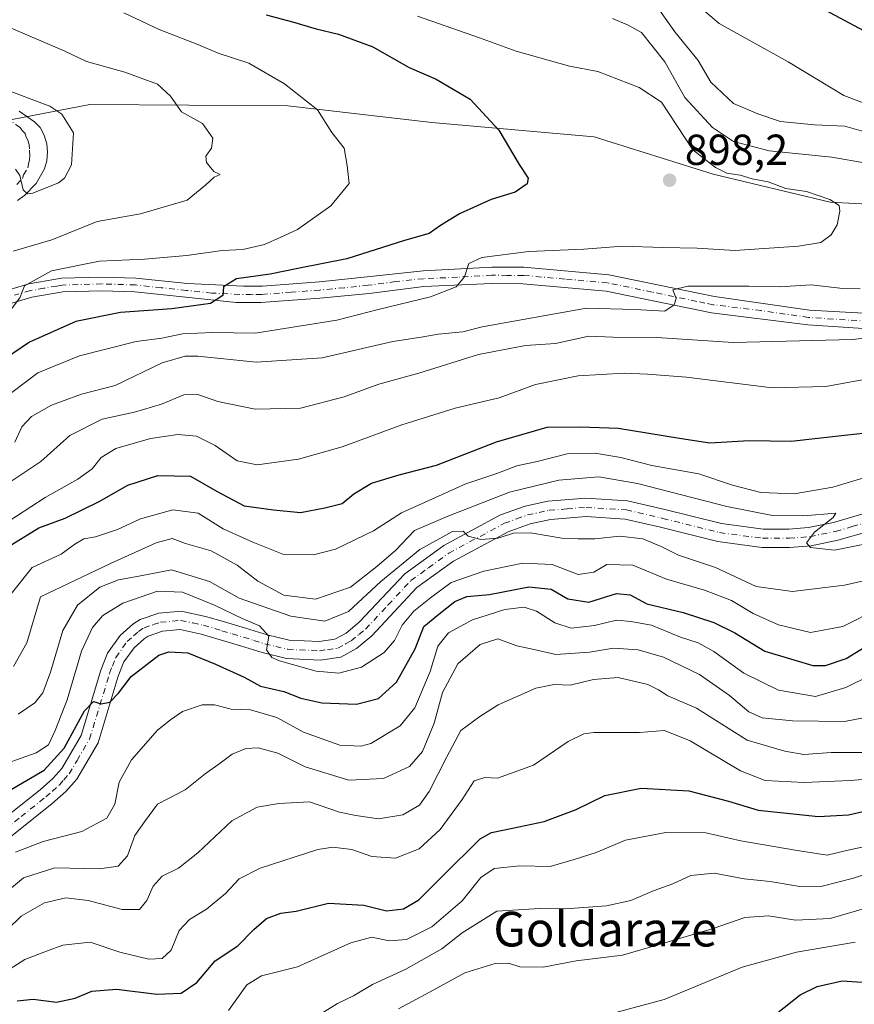
# Model space of a CAD drawing. Units: metres. Extents: x 661810 to 665272, y 4739586 to 4741980.
# Drawn here: x 664038 to 664230, y 4740944 to 4741172 of the extents above; entities that cross this region are included whole.
import ezdxf
from ezdxf.enums import TextEntityAlignment as Align

# ---------------------------------------------------------------- set-up
doc = ezdxf.new("R2010")
doc.units = ezdxf.units.M
doc.header["$MEASUREMENT"] = 0
doc.linetypes.add('DGN Style 4', pattern=[2.638475, 1.318413, -0.659207, 0.001648, -0.659207])
for name, color, linetype, lineweight in [('Arbolado forestal CxS', 92, 'Continuous', 0), ('Curva de nivel maestra', 30, 'Continuous', 30), ('Curva de nivel normal', 30, 'Continuous', 0), ('Pista no pavimentada Cxs', 111, 'Continuous', 0), ('Pista no pavimentada eje', 91, 'DGN Style 4', 0), ('Punto de cota en terreno', 7, 'Continuous', 0), ('Rótulo de punto de cota en terreno', 7, 'Continuous', 0), ('Texto cartográfico', 7, 'Continuous', 0)]:
    doc.layers.add(name, color=color, linetype=linetype, lineweight=lineweight)
doc.styles.add('Style-Arial', font='txt')

# ---------------------------------------------------------------- blocks, each defined once
blk = doc.blocks.new('*U19')
at = {"layer": 'Arbolado forestal CxS', "color": 92, "linetype": 'Continuous', "lineweight": 0}
blk.add_polyline3d([(664855.4843, 4741040.4579, 754.84), (664840.7323, 4741054.0749, 763.5709), (664825.9805, 4741063.1529, 771.6876), (664816.9027, 4741071.0961, 775.8371), (664784.5881, 4741105.3901, 793.6329), (664746.7073, 4741128.1291, 808.2351), (664735.7683, 4741141.4501, 812.8425), (664657.9579, 4741163.8631, 825.922), (664621.1591, 4741164.9467, 831.5883), (664590.8553, 4741164.9473, 837.8749), (664551.8915, 4741156.2863, 845.9418), (664507.6757, 4741162.8529, 851.7669), (664379.5495, 4741152.1613, 870.5113), (664354.6565, 4741146.7481, 873.0568), (664320.0229, 4741142.4177, 875.5386), (664291.8819, 4741125.0925, 888.1967), (664264.8249, 4741127.2589, 890.9701), (664224.7793, 4741129.4257, 894.3308), (664197.7213, 4741135.9229, 895.1274), (664170.2775, 4741144.4983, 898.2988), (664132.7829, 4741147.8349, 900.9467), (664099.5161, 4741151.6455, 905.4674), (664053.7583, 4741152.0113, 912.757), (664027.3591, 4741146.8787, 917.2351)], dxfattribs=at)
blk = doc.blocks.new('5PATER')
at = {"layer": 'Punto de cota en terreno', "linetype": 'Continuous', "lineweight": 0}
h = blk.add_hatch(color=51, dxfattribs=at)
edge = h.paths.add_edge_path()
edge.add_ellipse((0, 0), major_axis=(-0.11, -0.111), ratio=0.999422, start_angle=0, end_angle=360)

msp = doc.modelspace()

# ---------------------------------------------------------------- linework, layer by layer
at = {"layer": 'Arbolado forestal CxS', "color": 92, "linetype": 'Continuous', "lineweight": 0}
for points in [[(664027.3591, 4741146.8787, 917.2351), (664053.7583, 4741152.0113, 912.757), (664099.5161, 4741151.6455, 905.4674), (664132.7829, 4741147.8349, 900.9467), (664170.2775, 4741144.4983, 898.2988), (664197.7213, 4741135.9229, 895.1274), (664224.7793, 4741129.4257, 894.3308), (664264.8249, 4741127.2589, 890.9701), (664291.8819, 4741125.0925, 888.1967), (664320.0229, 4741142.4177, 875.5386), (664354.6565, 4741146.7481, 873.0568), (664379.5495, 4741152.1613, 870.5113), (664507.6757, 4741162.8529, 851.7669), (664551.8915, 4741156.2863, 845.9418), (664590.8553, 4741164.9473, 837.8749), (664621.1591, 4741164.9467, 831.5883), (664657.9579, 4741163.8631, 825.922), (664735.7683, 4741141.4501, 812.8425), (664746.7073, 4741128.1291, 808.2351), (664784.5881, 4741105.3901, 793.6329), (664816.9027, 4741071.0961, 775.8371), (664825.9805, 4741063.1529, 771.6876), (664840.7323, 4741054.0749, 763.5709), (664855.4843, 4741040.4579, 754.84)], [(664855.4843, 4741040.4579, 754.84), (664840.7323, 4741054.0749, 763.5709), (664825.9805, 4741063.1529, 771.6876), (664816.9027, 4741071.0961, 775.8371), (664784.5881, 4741105.3901, 793.6329), (664746.7073, 4741128.1291, 808.2351), (664735.7683, 4741141.4501, 812.8425), (664657.9579, 4741163.8631, 825.922), (664621.1591, 4741164.9467, 831.5883), (664590.8553, 4741164.9473, 837.8749), (664551.8915, 4741156.2863, 845.9418), (664507.6757, 4741162.8529, 851.7669), (664379.5495, 4741152.1613, 870.5113), (664354.6565, 4741146.7481, 873.0568), (664320.0229, 4741142.4177, 875.5386), (664291.8819, 4741125.0925, 888.1967), (664264.8249, 4741127.2589, 890.9701), (664224.7793, 4741129.4257, 894.3308), (664197.7213, 4741135.9229, 895.1274), (664170.2775, 4741144.4983, 898.2988), (664132.7829, 4741147.8349, 900.9467), (664099.5161, 4741151.6455, 905.4674), (664053.7583, 4741152.0113, 912.757), (664027.3591, 4741146.8787, 917.2351)]]:
    msp.add_polyline3d(points, dxfattribs=at)
at = {"layer": 'Curva de nivel maestra', "color": 30, "linetype": 'Continuous', "lineweight": 30, "flags": 128}
for points, elevation in [([(664094.51, 4741172.7301), (664100.6, 4741171.0801), (664106.08, 4741169.4501), (664111.19, 4741168.2501), (664119.16, 4741165.3201), (664127.52, 4741160.5601), (664133.73, 4741157.8701), (664141.64, 4741153.2101), (664148.2, 4741146.0401), (664152.92, 4741138.1601), (664154.98, 4741134.9801), (664154.8, 4741133.6501), (664151.99, 4741131.7801), (664146.5, 4741130.0201), (664139.18, 4741126.7501), (664134.76, 4741124.0601), (664132.12, 4741122.1801), (664126.42, 4741120.6001), (664113.1, 4741116.3801), (664101.84, 4741114.1001), (664095.43, 4741112.8501), (664087.68, 4741111.7101), (664084.65, 4741109.8901), (664084.48, 4741107.8901), (664081.66, 4741106.0201), (664072.71, 4741104.8201), (664060.88, 4741103.9501), (664050.51, 4741101.8601), (664039.82, 4741097.1001), (664026.51, 4741088.1301)], 900), ([(664241.44, 4741164.2601), (664223.63, 4741173.7701)], 875), ([(664035.72, 4741050.4001), (664041.99, 4741054.2801), (664048.11, 4741056.5001), (664055.92, 4741060.3301), (664062.54, 4741064.0701), (664069.45, 4741066.3401), (664077.04, 4741066.1901), (664083.17, 4741062.6501), (664089.41, 4741059.3401), (664096.22, 4741058.3901), (664102.41, 4741057.8101), (664108.08, 4741058.8601), (664112.08, 4741059.8401), (664114.74, 4741062.1401), (664118.86, 4741064.5601), (664125.2, 4741066.4701), (664133.81, 4741068.7501), (664147.73, 4741074.0901), (664159.41, 4741077.5201), (664167.08, 4741077.5901), (664175.81, 4741077.2701), (664182.43, 4741076.1701), (664190.41, 4741074.9101), (664196.94, 4741073.9101), (664206.03, 4741074.4401), (664215.74, 4741074.2901), (664228.08, 4741075.6601), (664233.74, 4741076.2401)], 875), ([(664035.08, 4740993.5301), (664043.23, 4740998.3201), (664047.86, 4741003.3501), (664052.56, 4741011.9801), (664054.58, 4741014.1401), (664056.41, 4741013.5901), (664058.41, 4741013.9801), (664060.41, 4741016.0601), (664063.32, 4741019.9001), (664069.74, 4741024.8301), (664072.04, 4741025.5901), (664076.38, 4741025.4301), (664082.76, 4741022.7801), (664089.41, 4741019.7601), (664093.2, 4741017.7301), (664098.56, 4741016.4601), (664102.51, 4741014.9201), (664107.34, 4741013.8601), (664115.39, 4741013.5501), (664120.41, 4741014.8701), (664124.61, 4741018.6501), (664128.89, 4741026.3101), (664130.95, 4741031.4501), (664134.41, 4741034.2901), (664138.08, 4741037.2701), (664140.82, 4741038.4101), (664146.07, 4741038.8801), (664155.16, 4741040.6001), (664160.36, 4741040.0801), (664164.2, 4741037.8401), (664169.02, 4741037.1201), (664175.41, 4741039.1101), (664178.54, 4741038.7501), (664182.41, 4741036.7401), (664190.83, 4741034.7201), (664197.9, 4741032.4301), (664202.74, 4741030.0001), (664209.65, 4741025.8001), (664220.72, 4741022.4701), (664223.71, 4741022.4601), (664228.42, 4741024.0701), (664234.81, 4741028.0201)], 850), ([(664037.02, 4740945.0601), (664040.67, 4740945.4101), (664046.08, 4740944.7201), (664050.35, 4740945.6401), (664054.21, 4740947.3001), (664059.91, 4740947.7601), (664069.24, 4740946.5601), (664074.84, 4740946.8001), (664078.52, 4740949.2801), (664082.74, 4740954.2801), (664087.96, 4740957.7701), (664091.62, 4740961.5301), (664094.59, 4740964.0201), (664097.91, 4740965.3101), (664101.44, 4740965.7501), (664108.92, 4740967.6101), (664117.03, 4740967.1001), (664122.3, 4740965.8301), (664126.25, 4740966.2601), (664129.76, 4740968.3901), (664135.25, 4740973.8501), (664143.89, 4740982.4701), (664146.55, 4740983.9301), (664151.37, 4740984.9201), (664158.74, 4740986.4301), (664166.12, 4740989.2601), (664172.74, 4740992.4601), (664181.08, 4740994.1601), (664192.11, 4740993.5601), (664201.28, 4740991.1801), (664208.17, 4740989.0501), (664222.09, 4740987.6001), (664229.02, 4740987.9601), (664232.36, 4740988.7901)], 825), ([(664204.53, 4740935.8801), (664217.81, 4740946.4301), (664221.78, 4740948.3601), (664227.53, 4740949.6801), (664232.19, 4740949.3401)], 800)]:
    msp.add_lwpolyline(points, dxfattribs=dict(at, elevation=elevation))
at = {"layer": 'Curva de nivel normal', "color": 30, "linetype": 'Continuous', "lineweight": 0, "flags": 128}
for points, elevation in [([(664182.17, 4741178.3201), (664188.89, 4741168.7801), (664194.31, 4741162.1401), (664197.2, 4741157.1601), (664202.41, 4741152.2201), (664208.08, 4741149.8601), (664213.28, 4741148.1001), (664221.14, 4741147.2901), (664228.14, 4741146.9501), (664235.12, 4741145.0101)], 885), ([(664236.5, 4741150.8401), (664227.89, 4741154.0801), (664215.04, 4741161.8701), (664199.11, 4741170.7001), (664193.44, 4741175.5101)], 880), ([(664034.99, 4741103.9201), (664037.58, 4741107.3201), (664038.66, 4741110.1401), (664044.91, 4741113.6201), (664055.99, 4741115.8301), (664066.41, 4741116.2601), (664076.21, 4741117.0901), (664084.32, 4741118.3101), (664089.11, 4741118.5401), (664094.1, 4741119.7001), (664097.91, 4741121.3701), (664101.7, 4741123.1501), (664109.46, 4741128.5701), (664113.68, 4741133.7201), (664113.24, 4741137.8901), (664112.5, 4741141.8901), (664109.68, 4741145.5601), (664106.38, 4741150.7601), (664098.7, 4741156.7301), (664090.51, 4741161.5301), (664083.38, 4741163.8601), (664078.68, 4741165.8201), (664069.8, 4741169.2801), (664061.61, 4741173.1701)], 905), ([(664035.78, 4741085.5101), (664041.74, 4741090.0401), (664051.41, 4741093.9701), (664064.49, 4741097.2801), (664070.4, 4741098.0401), (664075.16, 4741099.0101), (664082.12, 4741099.3201), (664091.92, 4741099.1601), (664110.79, 4741102.2001), (664120.4, 4741104.6401), (664132.43, 4741107.5701), (664138.37, 4741109.8801), (664140.3, 4741112.2201), (664141.32, 4741115.3001), (664144.31, 4741116.6301), (664155.19, 4741118.0801), (664167.85, 4741118.6201), (664176.83, 4741119.2801), (664186.08, 4741118.9801), (664194.08, 4741118.8501), (664202.74, 4741118.3101), (664217.43, 4741119.2601), (664222.63, 4741120.1501), (664224.96, 4741121.8901), (664226.37, 4741124.2201), (664226.99, 4741127.3401), (664226.85, 4741128.6801), (664224.72, 4741130.0801), (664219.26, 4741131.9401), (664214.49, 4741132.6201), (664210.41, 4741134.1101), (664206.73, 4741134.8601), (664204.01, 4741135.6601), (664200.86, 4741136.1201), (664198.25, 4741137.4301), (664193.05, 4741141.5301), (664185.79, 4741152.5101), (664180.65, 4741155.9301), (664171.09, 4741159.6401), (664164.57, 4741160.8401), (664152.26, 4741164.2901), (664143.75, 4741167.3601), (664129.44, 4741172.3801)], 895), ([(664032.83, 4741170.8001), (664047.84, 4741164.3801), (664053.02, 4741161.9201), (664061.82, 4741159.4901), (664069.37, 4741156.6501), (664072.37, 4741153.8901), (664074.94, 4741150.2901), (664079.78, 4741147.5901), (664082.19, 4741144.2301), (664081.84, 4741141.8901), (664080.6, 4741140.0601), (664080.72, 4741138.5801), (664082.43, 4741136.5001), (664083.84, 4741135.8201), (664082.49, 4741135.1801), (664080.58, 4741133.4601), (664076.26, 4741129.9401), (664065.48, 4741126.7701), (664055.48, 4741124.9701), (664045, 4741120.7601), (664036.08, 4741118.1301)], 910), ([(664233.06, 4741138.4701), (664225.17, 4741139.8501), (664210.65, 4741141.2601), (664202.42, 4741143.4301), (664197.57, 4741146.6501), (664191.17, 4741153.6201), (664186.54, 4741161.8401), (664181.19, 4741168.6101), (664178.1, 4741170.3301), (664174.52, 4741171.8501)], 890), ([(664033.08, 4741155.9001), (664044.56, 4741151.6201), (664047.32, 4741149.7801), (664049.97, 4741145.4301), (664049.53, 4741138.0601), (664047.95, 4741135.0201), (664046.55, 4741133.9301), (664040.58, 4741131.5301), (664039.38, 4741131.3801), (664038.37, 4741132.2901), (664037.63, 4741135.5801), (664036.63, 4741137.0401)], 915), ([(664036.44, 4741074.0201), (664038.06, 4741077.5601), (664040.3, 4741079.9901), (664044.92, 4741082.5701), (664051.85, 4741085.1001), (664059.63, 4741087.1101), (664070.5, 4741092.3201), (664075.75, 4741093.8901), (664078.71, 4741093.8701), (664092.17, 4741092.5201), (664107.41, 4741093.5201), (664123.74, 4741097.2701), (664130.28, 4741098.2801), (664134.24, 4741098.9801), (664139.95, 4741099.4901), (664144.41, 4741100.6701), (664168.48, 4741104.9701), (664179.68, 4741104.6501), (664186.54, 4741104.3101), (664188.74, 4741105.7201), (664189.16, 4741107.1801), (664188.42, 4741109.2301), (664191.87, 4741110.0201), (664205.94, 4741110.0401), (664213.12, 4741109.9101), (664220.41, 4741110.3401), (664227.65, 4741109.4901), (664231.72, 4741109.4601)], 890), ([(664236.77, 4741098.4801), (664229.93, 4741097.7301), (664202.36, 4741097.0301), (664184.74, 4741098.2201), (664174.63, 4741098.2501), (664169.01, 4741098.4801), (664161.36, 4741096.8401), (664154.39, 4741096.3601), (664143.56, 4741094.2401), (664129.74, 4741089.9801), (664120.52, 4741087.4201), (664112.5, 4741084.5201), (664102.4, 4741081.8601), (664091.97, 4741081.6301), (664083.3, 4741083.4201), (664078.68, 4741085.0301), (664075.47, 4741084.9801), (664070.34, 4741082.8001), (664064.12, 4741080.9501), (664056.62, 4741079.3701), (664049.14, 4741075.5601), (664042.42, 4741069.5701), (664032.42, 4741062.9401)], 885), ([(664033.55, 4741054.8001), (664043.48, 4741061.2801), (664051.01, 4741065.5201), (664054.32, 4741067.8801), (664056.41, 4741070.5201), (664059.74, 4741072.5801), (664067.75, 4741074.8701), (664074.12, 4741075.7801), (664078.42, 4741075.3801), (664082.74, 4741073.2601), (664087.82, 4741069.7201), (664092.42, 4741068.7601), (664101.98, 4741070.1201), (664112.08, 4741072.9801), (664125.82, 4741078.0601), (664138.14, 4741081.8701), (664148.34, 4741084.2501), (664156.74, 4741087.3701), (664166.54, 4741089.3201), (664177.18, 4741089.9901), (664182.58, 4741089.7201), (664191.56, 4741089.0301), (664211.38, 4741086.5501), (664223.79, 4741086.9201), (664237.59, 4741089.4101)], 880), ([(664248.08, 4741070.5201), (664225.41, 4741063.6301), (664216.42, 4741062.1301), (664208.74, 4741062.3801), (664202.22, 4741064.0701), (664194.45, 4741066.7001), (664183.59, 4741068.6201), (664176.41, 4741070.5201), (664170.39, 4741071.5201), (664164, 4741071.3201), (664157.06, 4741069.5701), (664152.41, 4741068.5601), (664147.74, 4741066.8001), (664140.58, 4741064.4401), (664125.78, 4741057.7001), (664119.31, 4741053.5401), (664110.49, 4741049.2901), (664105.45, 4741048.0001), (664098.37, 4741048.2001), (664091.45, 4741050.9301), (664084.56, 4741054.0401), (664078.8, 4741057.6101), (664072.95, 4741058.4301), (664065.51, 4741056.3101), (664060.14, 4741053.9001), (664055.08, 4741052.1401), (664052.41, 4741051.7501), (664050.34, 4741050.4901), (664047.15, 4741048.1501), (664040.43, 4741045.1101), (664035.63, 4741039.0501)], 870), ([(664238.02, 4741051.5901), (664225.8, 4741049.1301), (664220.24, 4741049.7501), (664219.33, 4741050.8101), (664221.18, 4741053.2701), (664225.44, 4741056.6401), (664226.09, 4741057.6601), (664218.61, 4741057.0201), (664211.41, 4741057.0701), (664200.88, 4741059.1401), (664180.28, 4741064.5101), (664171.31, 4741066.0101), (664162.06, 4741065.2601), (664150.66, 4741062.4701), (664136.32, 4741056.8801), (664128.74, 4741053.6401), (664124.41, 4741049.1001), (664120.08, 4741045.3501), (664113.94, 4741040.5501), (664105.88, 4741037.8001), (664098.59, 4741038.7001), (664092.61, 4741041.9201), (664087.78, 4741045.6201), (664081.78, 4741048.9201), (664075.83, 4741050.6401), (664072.76, 4741051.7901), (664069.11, 4741050.7901), (664058.57, 4741045.9801), (664042.41, 4741038.2901), (664039.24, 4741027.7201), (664036.16, 4741022.2201)], 865), ([(664232.45, 4741042.0201), (664228.08, 4741041.0001), (664216.06, 4741039.5901), (664207.66, 4741040.6801), (664198.27, 4741045.0801), (664189.76, 4741047.9601), (664185.76, 4741049.9201), (664181.48, 4741051.6801), (664176.2, 4741052.3201), (664170.42, 4741051.7001), (664166.58, 4741051.7201), (664162.76, 4741051.8401), (664155.55, 4741053.0901), (664151.6, 4741053.0101), (664148.09, 4741051.9001), (664144.07, 4741051.5501), (664141.16, 4741052.3101), (664140.02, 4741053.5001), (664137.51, 4741053.3801), (664129.95, 4741049.2701), (664121, 4741041.8901), (664113.49, 4741034.9601), (664108.04, 4741032.7301), (664100.23, 4741033.8501), (664088.28, 4741038.0001), (664081.39, 4741041.9001), (664072.67, 4741044.5901), (664065.06, 4741043.1001), (664060.41, 4741042.2301), (664056.08, 4741040.5401), (664050.95, 4741036.4001), (664047.56, 4741030.5601), (664044.7, 4741020.9501), (664042.88, 4741016.1601), (664041.08, 4741013.8601), (664037.22, 4741011.2401)], 860), ([(664235.89, 4741035.6601), (664227.67, 4741031.5001), (664220.22, 4741030.0901), (664212.82, 4741031.8501), (664207, 4741034.4701), (664201.97, 4741037.4501), (664195.72, 4741039.8701), (664186.94, 4741042.4201), (664179.15, 4741045.6601), (664173.16, 4741045.7701), (664170.17, 4741044.0101), (664166.57, 4741043.4601), (664160.54, 4741045.7501), (664153.74, 4741046.0601), (664144.77, 4741044.2701), (664137.19, 4741041.6301), (664132.46, 4741038.0901), (664128.63, 4741035.0201), (664125.9, 4741031.7601), (664124.14, 4741028.2201), (664121.78, 4741025.5001), (664116.52, 4741022.1101), (664111.26, 4741020.6901), (664106.04, 4741021.1801), (664097.6, 4741023.5101), (664095.82, 4741024.3401), (664094.55, 4741026.0901), (664095.08, 4741029.2201), (664092.92, 4741031.6401), (664088.93, 4741033.3001), (664082.6, 4741036.4201), (664075.19, 4741039.4101), (664069.42, 4741039.6601), (664061.41, 4741036.8401), (664056.74, 4741034.0201), (664054.35, 4741031.2401), (664051.83, 4741025.8001), (664048.52, 4741014.5601), (664045.77, 4741007.4901), (664044.21, 4741004.1601), (664041.4, 4741002.3101), (664034.46, 4740999.8501)], 855), ([(664240.08, 4741023.1801), (664228.41, 4741017.4001), (664221.41, 4741015.3401), (664212.82, 4741016.8101), (664204.8, 4741020.7001), (664197.88, 4741025.6901), (664194.24, 4741027.7201), (664190.21, 4741029.0201), (664183.5, 4741031.7501), (664178.74, 4741032.6401), (664175.39, 4741032.9201), (664170.32, 4741031.7301), (664164.94, 4741031.0901), (664161.2, 4741032.3101), (664156.94, 4741035.0101), (664154.08, 4741035.9301), (664149.62, 4741035.4001), (664142.17, 4741033.0401), (664136.59, 4741030.0301), (664134.17, 4741026.9601), (664132.38, 4741021.0601), (664128.84, 4741012.7201), (664125.41, 4741008.5601), (664118.68, 4741004.4701), (664116.34, 4741003.8301), (664111.48, 4741004.1101), (664103.15, 4741007.1001), (664096.96, 4741010.4401), (664090.88, 4741012.2401), (664086.38, 4741012.3901), (664082.6, 4741013.4101), (664079.73, 4741013.4201), (664075.15, 4741011.8301), (664072.43, 4741009.9301), (664069.41, 4741007.5301), (664063.39, 4741000.6601), (664060.53, 4740995.5401), (664059.57, 4740990.4701), (664057.67, 4740987.2001), (664051.89, 4740984.1401), (664042.98, 4740981.8401), (664036.59, 4740979.3401)], 845), ([(664232.44, 4741010.3601), (664228.08, 4741009.5401), (664216.08, 4741009.6601), (664209.08, 4741010.3501), (664206, 4741011.7601), (664201.52, 4741015.5501), (664194.57, 4741020.3801), (664186.24, 4741024.3901), (664180.44, 4741026.0801), (664174.73, 4741026.5001), (664169.17, 4741025.5801), (664161.42, 4741025.0201), (664156.68, 4741026.0601), (664152.38, 4741027.0101), (664148, 4741028.6001), (664143.94, 4741027.3201), (664138.79, 4741022.8501), (664135.19, 4741016.2301), (664133.32, 4741009.1401), (664130.6, 4741002.6501), (664127.62, 4740999.1401), (664121.6, 4740996.3501), (664113.62, 4740996.0201), (664103.53, 4740999.0501), (664097.19, 4741002.2001), (664092.65, 4741003.4601), (664089.78, 4741003.3101), (664086.62, 4741002.0201), (664083.86, 4740999.9401), (664080.4, 4740997.4901), (664075.76, 4740993.7801), (664069.43, 4740990.4601), (664066.41, 4740986.3801), (664064.17, 4740983.2201), (664062.45, 4740978.5601), (664060.33, 4740976.1401), (664056, 4740975.5601), (664045.66, 4740975.7601), (664038.47, 4740973.4601), (664032.82, 4740968.8401)], 840), ([(664031.63, 4740958.4801), (664037.94, 4740964.6001), (664043.29, 4740967.6901), (664048.21, 4740968.8401), (664053.41, 4740968.1801), (664061.26, 4740966.1101), (664065.26, 4740966.1601), (664066.97, 4740968.2201), (664068.38, 4740971.5601), (664070.5, 4740973.8401), (664074.24, 4740975.7001), (664078.74, 4740979.1801), (664086.57, 4740986.5901), (664092.45, 4740989.7801), (664097.43, 4740990.5801), (664104.49, 4740990.9901), (664111.45, 4740988.6401), (664115.23, 4740987.8401), (664120.45, 4740987.0401), (664126.08, 4740988.0201), (664129.91, 4740990.2301), (664132.14, 4740993.3601), (664136.19, 4741001.4201), (664139.44, 4741007.4301), (664143.82, 4741010.6801), (664148.08, 4741013.3601), (664156.81, 4741017.2101), (664161.02, 4741018.1201), (664164.74, 4741017.9601), (664170.12, 4741019.2201), (664175.82, 4741019.6701), (664182.63, 4741018.1101), (664185.12, 4741016.8501), (664187.28, 4741015.4501), (664193.91, 4741012.6001), (664205.6, 4741005.2101), (664214.27, 4741002.7001), (664218.67, 4741001.9401), (664225.02, 4741002.3601), (664233.14, 4741002.4201)], 835), ([(664033.41, 4740951.2201), (664038.74, 4740954.6201), (664043.78, 4740956.5001), (664047.5, 4740957.9301), (664053.84, 4740958.6101), (664060.7, 4740956.2501), (664067.42, 4740954.6401), (664070.44, 4740954.8201), (664072.54, 4740956.7201), (664074.44, 4740961.3201), (664076.78, 4740963.8601), (664080.72, 4740966.2101), (664085.08, 4740969.8601), (664088.24, 4740973.2401), (664093.08, 4740975.6801), (664106.45, 4740979.9801), (664109.9, 4740980.4901), (664114.28, 4740979.9801), (664118.92, 4740978.3401), (664124.38, 4740978.0201), (664129.81, 4740980.1701), (664134.68, 4740984.6201), (664139.74, 4740991.5101), (664142.56, 4740995.8201), (664145.03, 4740996.5901), (664147.9, 4740996.4601), (664156.21, 4740999.4401), (664164.27, 4741004.9401), (664167.84, 4741006.7201), (664170.21, 4741006.9801), (664180.76, 4741006.9901), (664186.46, 4741007.5001), (664192.42, 4741005.0801), (664204.08, 4740998.1801), (664209.78, 4740995.9401), (664218.75, 4740995.4801), (664229.41, 4740995.8901), (664236.08, 4740996.4501)], 830), ([(664085.83, 4740942.8301), (664090, 4740948.7801), (664093.43, 4740950.8101), (664101.74, 4740952.8901), (664114.08, 4740958.4601), (664118.88, 4740959.7201), (664122.94, 4740958.9201), (664126.88, 4740959.2401), (664132.74, 4740962.1401), (664139.74, 4740968.1301), (664144.08, 4740973.5001), (664147.17, 4740975.6101), (664153.12, 4740976.1901), (664160.07, 4740976.1001), (664165.66, 4740977.6701), (664170.73, 4740979.3101), (664177.48, 4740982.1301), (664186.77, 4740983.9101), (664196.05, 4740983.8601), (664204.15, 4740981.9701), (664216.65, 4740979.8301), (664224.05, 4740978.6601), (664228.52, 4740979.7501), (664232.86, 4740980.6701)], 820), ([(664241.06, 4740977.0401), (664230.12, 4740973.3801), (664222.92, 4740971.5401), (664217.74, 4740971.4701), (664210.91, 4740972.5701), (664204.92, 4740973.2201), (664197.99, 4740974.5401), (664192.6, 4740974.0001), (664188.41, 4740972.0601), (664184.08, 4740970.5401), (664178.74, 4740968.1801), (664173.11, 4740966.9501), (664163.65, 4740966.3101), (664157.59, 4740966.3801), (664147.74, 4740965.7801), (664139.74, 4740960.7401), (664135.08, 4740957.0701), (664126.74, 4740952.3901), (664119.08, 4740948.7901), (664114.63, 4740946.2301), (664110.99, 4740944.4201), (664104.48, 4740940.4001)], 815), ([(664125.03, 4740943.1701), (664132.41, 4740947.1401), (664140.41, 4740951.4801), (664147.42, 4740953.6501), (664150.44, 4740953.7501), (664153.08, 4740952.9001), (664158.51, 4740952.8401), (664166.06, 4740954.3001), (664176.79, 4740955.6201), (664185.78, 4740958.1901), (664197.74, 4740961.7101), (664205.08, 4740964.2601), (664210.54, 4740964.6401), (664216.74, 4740963.6901), (664224.74, 4740964.0301), (664233.74, 4740966.6401)], 810), ([(664230.5, 4740958.5801), (664216.98, 4740956.3101), (664204.45, 4740952.8101), (664186.42, 4740945.3501), (664166.07, 4740939.8901)], 805)]:
    msp.add_lwpolyline(points, dxfattribs=dict(at, elevation=elevation))
at = {"layer": 'Pista no pavimentada Cxs', "color": 111, "linetype": 'Continuous', "lineweight": 0}
for points in [[(664037.4101, 4741150.4701, 918.2924), (664041.0101, 4741148.0101, 917.2826), (664042.3301, 4741146.6501, 917.0835), (664043.1901, 4741144.8901, 916.8612), (664043.8201, 4741142.9101, 916.3084), (664043.9601, 4741140.9501, 915.9829), (664043.8501, 4741139.0201, 915.7642), (664043.3101, 4741137.1101, 915.6092), (664041.3601, 4741133.7601, 915.5346), (664038.7001, 4741130.9601, 915.6516), (664037.0601, 4741129.8001, 915.7348)], [(664037.4101, 4741150.4701, 918.2924), (664041.0101, 4741148.0101, 917.2826), (664042.3301, 4741146.6501, 917.0835), (664043.1901, 4741144.8901, 916.8612), (664043.8201, 4741142.9101, 916.3084), (664043.9601, 4741140.9501, 915.9829), (664043.8501, 4741139.0201, 915.7642), (664043.3101, 4741137.1101, 915.6092), (664041.3601, 4741133.7601, 915.5346), (664038.7001, 4741130.9601, 915.6516), (664037.0601, 4741129.8001, 915.7348)], [(664032.4301, 4741108.4301, 907.4316), (664039.6601, 4741110.5601, 908.1918), (664045.9401, 4741111.6401, 906.5178), (664047.2301, 4741111.8601, 906.0579), (664056.5301, 4741112.1301, 904.9325), (664064.4201, 4741111.8901, 905.6131), (664076.2901, 4741110.6301, 905.0922), (664089.2701, 4741110.0301, 904.5798), (664093.6301, 4741110.0101, 904.4218), (664106.7801, 4741111.0101, 902.078), (664117.8401, 4741112.2101, 898.4446), (664130.7501, 4741113.5701, 897.2272), (664146.6001, 4741114.4701, 896.6565), (664154.0001, 4741114.4401, 896.6223), (664173.6201, 4741112.6901, 897.1367), (664194.2901, 4741108.4301, 892.6183), (664198.0401, 4741107.6601, 891.4279), (664219.9801, 4741104.5001, 892.031), (664256.1601, 4741102.4701, 886.9295)], [(664032.4301, 4741108.4301, 907.4316), (664039.6601, 4741110.5601, 908.1918), (664045.9401, 4741111.6401, 906.5178), (664047.2301, 4741111.8601, 906.0579), (664056.5301, 4741112.1301, 904.9325), (664064.4201, 4741111.8901, 905.6131), (664076.2901, 4741110.6301, 905.0922), (664089.2701, 4741110.0301, 904.5798), (664093.6301, 4741110.0101, 904.4218), (664106.7801, 4741111.0101, 902.078), (664117.8401, 4741112.2101, 898.4446), (664130.7501, 4741113.5701, 897.2272), (664146.6001, 4741114.4701, 896.6565), (664154.0001, 4741114.4401, 896.6223), (664173.6201, 4741112.6901, 897.1367), (664194.2901, 4741108.4301, 892.6183), (664198.0401, 4741107.6601, 891.4279), (664219.9801, 4741104.5001, 892.031), (664256.1601, 4741102.4701, 886.9295)], [(664255.8001, 4741098.7701, 885.7175), (664219.5701, 4741101.1401, 888.8223), (664197.3701, 4741103.8601, 891.0173), (664173.0401, 4741108.9301, 895.7107), (664153.7901, 4741110.6101, 897.0715), (664146.6301, 4741110.6701, 896.6302), (664130.9201, 4741109.9801, 897.2086), (664118.3001, 4741108.3201, 898.8915), (664106.9301, 4741107.3101, 898.8323), (664093.2801, 4741106.2801, 901.1886), (664087.5501, 4741106.2901, 901.3622), (664075.9601, 4741107.5101, 901.4235), (664064.2001, 4741108.7701, 903.1731), (664056.5301, 4741109.0001, 903.6307), (664047.5401, 4741108.7401, 904.5475), (664040.3701, 4741107.5001, 904.9496), (664033.4101, 4741105.4601, 905.6538)], [(664255.8001, 4741098.7701, 885.7175), (664219.5701, 4741101.1401, 888.8223), (664197.3701, 4741103.8601, 891.0173), (664173.0401, 4741108.9301, 895.7107), (664153.7901, 4741110.6101, 897.0715), (664146.6301, 4741110.6701, 896.6302), (664130.9201, 4741109.9801, 897.2086), (664118.3001, 4741108.3201, 898.8915), (664106.9301, 4741107.3101, 898.8323), (664093.2801, 4741106.2801, 901.1886), (664087.5501, 4741106.2901, 901.3622), (664075.9601, 4741107.5101, 901.4235), (664064.2001, 4741108.7701, 903.1731), (664056.5301, 4741109.0001, 903.6307), (664047.5401, 4741108.7401, 904.5475), (664040.3701, 4741107.5001, 904.9496), (664033.4101, 4741105.4601, 905.6538)], [(664030.6801, 4740984.5901, 848.6254), (664042.2601, 4740993.7601, 849.9806), (664045.2401, 4740996.4001, 850.8526), (664047.2801, 4740998.7201, 851.111), (664051.7501, 4741006.3301, 851.259), (664056.3201, 4741021.3601, 853.5865), (664057.8801, 4741025.3501, 852.3345), (664060.8001, 4741029.4301, 852.735), (664063.7201, 4741032.0401, 853.0271), (664065.4101, 4741033.1101, 854.1348), (664069.6801, 4741034.5501, 855.5947), (664074.8501, 4741035.0401, 856.7337), (664080.5201, 4741033.8201, 858.1319), (664084.8801, 4741032.5301, 856.961), (664089.7001, 4741031.0701, 857.9653), (664094.7301, 4741029.5401, 857.9881), (664099.8001, 4741028.3201, 857.7212), (664106.7401, 4741027.9901, 862.4683), (664110.3601, 4741028.5101, 861.8479), (664112.9501, 4741029.9401, 861.7003), (664116.0101, 4741032.4401, 860.4503), (664126.5001, 4741043.6701, 863.0497), (664134.7101, 4741049.5901, 864.7536), (664135.5401, 4741050.1901, 864.7179), (664148.6401, 4741057.2401, 862.0639), (664154.2801, 4741059.2701, 864.8842), (664159.5801, 4741060.4001, 863.7665), (664168.3501, 4741061.0901, 863.5634), (664177.9901, 4741060.5001, 864.6217), (664186.5901, 4741058.5001, 864.8416), (664199.6301, 4741055.2401, 865.6991), (664209.2501, 4741053.9701, 865.6793), (664214.3701, 4741053.9601, 866.2633), (664215.1801, 4741053.9601, 866.3403), (664219.7801, 4741054.3101, 866.6146), (664225.5201, 4741055.4901, 866.7663), (664232.8701, 4741057.6301, 866.4051)], [(664030.6801, 4740984.5901, 848.6254), (664042.2601, 4740993.7601, 849.9806), (664045.2401, 4740996.4001, 850.8526), (664047.2801, 4740998.7201, 851.111), (664051.7501, 4741006.3301, 851.259), (664056.3201, 4741021.3601, 853.5865), (664057.8801, 4741025.3501, 852.3345), (664060.8001, 4741029.4301, 852.735), (664063.7201, 4741032.0401, 853.0271), (664065.4101, 4741033.1101, 854.1348), (664069.6801, 4741034.5501, 855.5947), (664074.8501, 4741035.0401, 856.7337), (664080.5201, 4741033.8201, 858.1319), (664084.8801, 4741032.5301, 856.961), (664089.7001, 4741031.0701, 857.9653), (664094.7301, 4741029.5401, 857.9881), (664099.8001, 4741028.3201, 857.7212), (664106.7401, 4741027.9901, 862.4683), (664110.3601, 4741028.5101, 861.8479), (664112.9501, 4741029.9401, 861.7003), (664116.0101, 4741032.4401, 860.4503), (664126.5001, 4741043.6701, 863.0497), (664134.7101, 4741049.5901, 864.7536), (664135.5401, 4741050.1901, 864.7179), (664148.6401, 4741057.2401, 862.0639), (664154.2801, 4741059.2701, 864.8842), (664159.5801, 4741060.4001, 863.7665), (664168.3501, 4741061.0901, 863.5634), (664177.9901, 4741060.5001, 864.6217), (664186.5901, 4741058.5001, 864.8416), (664199.6301, 4741055.2401, 865.6991), (664209.2501, 4741053.9701, 865.6793), (664214.3701, 4741053.9601, 866.2633), (664215.1801, 4741053.9601, 866.3403), (664219.7801, 4741054.3101, 866.6146), (664225.5201, 4741055.4901, 866.7663), (664232.8701, 4741057.6301, 866.4051)], [(664234.1901, 4741053.5901, 867.4482), (664226.5401, 4741051.3701, 868.5427), (664220.3701, 4741050.1001, 867.1328), (664215.3401, 4741049.7201, 866.7789), (664214.4701, 4741049.7201, 866.7552), (664208.9601, 4741049.7301, 866.7428), (664198.8301, 4741051.0701, 865.5714), (664185.5901, 4741054.3801, 865.7197), (664177.3801, 4741056.2901, 864.0841), (664168.3901, 4741056.8401, 862.0796), (664160.1901, 4741056.2001, 861.1136), (664155.4501, 4741055.1801, 860.5975), (664150.3701, 4741053.3601, 859.804), (664137.7901, 4741046.5901, 858.2991), (664137.0201, 4741046.0301, 858.3265), (664129.3201, 4741040.4701, 858.1306), (664118.9201, 4741029.3301, 858.066), (664115.3301, 4741026.4101, 858.6601), (664111.7301, 4741024.4301, 859.7002), (664106.9401, 4741023.7301, 858.9781), (664099.1901, 4741024.1001, 857.2657), (664093.6101, 4741025.4501, 856.0189), (664088.5301, 4741026.9901, 854.9968), (664083.6601, 4741028.4701, 854.5448), (664079.4701, 4741029.7101, 854.1266), (664074.6001, 4741030.7501, 854.4461), (664070.5601, 4741030.3701, 855.1536), (664067.2501, 4741029.2601, 855.6461), (664066.2901, 4741028.6501, 855.3823), (664063.9801, 4741026.5801, 854.2784), (664061.6401, 4741023.3101, 854.0752), (664060.3301, 4741019.9701, 855.0865), (664055.6601, 4741004.6101, 850.631), (664050.7301, 4740996.2301, 851.4722), (664048.2501, 4740993.4001, 849.7614), (664044.9801, 4740990.5101, 849.2332), (664033.5001, 4740981.4101, 848.0297)], [(664234.1901, 4741053.5901, 867.4482), (664226.5401, 4741051.3701, 868.5427), (664220.3701, 4741050.1001, 867.1328), (664215.3401, 4741049.7201, 866.7789), (664214.4701, 4741049.7201, 866.7552), (664208.9601, 4741049.7301, 866.7428), (664198.8301, 4741051.0701, 865.5714), (664185.5901, 4741054.3801, 865.7197), (664177.3801, 4741056.2901, 864.0841), (664168.3901, 4741056.8401, 862.0796), (664160.1901, 4741056.2001, 861.1136), (664155.4501, 4741055.1801, 860.5975), (664150.3701, 4741053.3601, 859.804), (664137.7901, 4741046.5901, 858.2991), (664137.0201, 4741046.0301, 858.3265), (664129.3201, 4741040.4701, 858.1306), (664118.9201, 4741029.3301, 858.066), (664115.3301, 4741026.4101, 858.6601), (664111.7301, 4741024.4301, 859.7002), (664106.9401, 4741023.7301, 858.9781), (664099.1901, 4741024.1001, 857.2657), (664093.6101, 4741025.4501, 856.0189), (664088.5301, 4741026.9901, 854.9968), (664083.6601, 4741028.4701, 854.5448), (664079.4701, 4741029.7101, 854.1266), (664074.6001, 4741030.7501, 854.4461), (664070.5601, 4741030.3701, 855.1536), (664067.2501, 4741029.2601, 855.6461), (664066.2901, 4741028.6501, 855.3823), (664063.9801, 4741026.5801, 854.2784), (664061.6401, 4741023.3101, 854.0752), (664060.3301, 4741019.9701, 855.0865), (664055.6601, 4741004.6101, 850.631), (664050.7301, 4740996.2301, 851.4722), (664048.2501, 4740993.4001, 849.7614), (664044.9801, 4740990.5101, 849.2332), (664033.5001, 4740981.4101, 848.0297)]]:
    msp.add_polyline3d(points, dxfattribs=at)
at = {"layer": 'Pista no pavimentada eje', "color": 91, "linetype": 'DGN Style 4', "lineweight": 0}
for points in [[(664036.8851, 4741133.5051, 915.3271), (664038.2151, 4741134.9051, 915.298), (664038.4501, 4741135.7201, 915.3392), (664039.4251, 4741137.3951, 915.4471), (664039.5801, 4741138.2301, 915.5405), (664039.8501, 4741139.1851, 915.6664), (664039.9051, 4741140.1501, 915.7798), (664039.8101, 4741141.7501, 915.9532), (664039.7401, 4741142.7301, 916.0675), (664039.4251, 4741143.7201, 916.1873), (664038.9951, 4741144.6001, 916.2668), (664038.8051, 4741145.2851, 916.3398), (664038.1451, 4741145.9651, 916.3396), (664037.7101, 4741146.6501, 916.3609), (664035.9101, 4741147.8801, 916.7122)], [(664233.6901, 4741101.9101, 886.4853), (664219.7751, 4741102.8201, 888.8544), (664208.8051, 4741104.4001, 890.4791), (664197.7051, 4741105.7601, 891.0334), (664195.8351, 4741106.1501, 891.38), (664193.9601, 4741106.5351, 891.6314), (664183.6651, 4741108.6801, 892.7496), (664173.3301, 4741110.8101, 896.3547), (664163.5201, 4741111.6851, 894.2802), (664153.8951, 4741112.5251, 894.5247), (664150.1951, 4741112.5401, 894.7294), (664146.6151, 4741112.5701, 894.7329), (664138.6901, 4741112.1201, 896.0013), (664130.8351, 4741111.7751, 896.4842), (664124.3801, 4741111.0951, 897.3943), (664118.0701, 4741110.2651, 898.6662), (664112.5401, 4741109.6651, 899.9621), (664106.8551, 4741109.1601, 900.3207), (664100.2801, 4741108.6601, 901.2304), (664093.4551, 4741108.1451, 901.2867), (664091.1451, 4741108.1551, 901.4093), (664088.4101, 4741108.1601, 901.5325), (664081.9201, 4741108.4601, 902.5541), (664076.1251, 4741109.0701, 903.24), (664070.2451, 4741109.7001, 904.1993), (664064.3101, 4741110.3301, 904.3777), (664056.5301, 4741110.5651, 904.2816), (664047.3851, 4741110.3001, 905.2818), (664046.1301, 4741110.0851, 905.5853), (664043.1551, 4741109.5701, 906.1394), (664040.0151, 4741109.0301, 906.5311), (664036.4001, 4741107.9651, 906.1409)], [(664032.0901, 4740983.0001, 847.5837), (664037.8801, 4740987.5851, 847.8074), (664043.6201, 4740992.1351, 848.6907), (664045.1101, 4740993.4551, 849.3267), (664046.7451, 4740994.9001, 849.5667), (664047.7651, 4740996.0601, 849.6098), (664049.0051, 4740997.4751, 850.4065), (664050.8201, 4741000.5601, 851.5244), (664053.7051, 4741005.4701, 850.2049), (664058.3251, 4741020.6651, 852.6288), (664058.9801, 4741022.3351, 852.7647), (664059.7601, 4741024.3301, 852.9141), (664062.3901, 4741028.0051, 852.1976), (664063.8501, 4741029.3101, 853.3297), (664065.0051, 4741030.3451, 853.7316), (664066.3301, 4741031.1851, 853.7774), (664068.4651, 4741031.9051, 853.4776), (664070.1201, 4741032.4601, 852.9876), (664074.7251, 4741032.8951, 853.8994), (664077.5601, 4741032.2851, 853.9071), (664079.9951, 4741031.7651, 854.7595), (664084.2701, 4741030.5001, 855.6726), (664086.6801, 4741029.7701, 855.9541), (664091.6301, 4741028.2651, 855.8981), (664094.1701, 4741027.4951, 855.3889), (664096.7051, 4741026.8851, 856.027), (664099.4951, 4741026.2101, 856.6896), (664106.8401, 4741025.8601, 860.525), (664108.6501, 4741026.1201, 860.8138), (664111.0451, 4741026.4701, 859.8181), (664112.8451, 4741027.4601, 858.7295), (664114.1401, 4741028.1751, 859.0475), (664115.9351, 4741029.6351, 859.091), (664117.4651, 4741030.8851, 858.1442), (664122.6651, 4741036.4551, 859.5943), (664127.9101, 4741042.0701, 859.1184), (664132.0151, 4741045.0301, 860.8805), (664136.6651, 4741048.3901, 860.9229), (664149.5051, 4741055.3001, 860.9226), (664152.3251, 4741056.3151, 861.3469), (664154.8651, 4741057.2251, 861.5856), (664157.5151, 4741057.7901, 861.7038), (664159.8851, 4741058.3001, 862.1097), (664163.9851, 4741058.6201, 862.1654), (664168.3701, 4741058.9651, 862.5047), (664177.6851, 4741058.3951, 863.4443), (664186.0901, 4741056.4401, 864.2555), (664199.2301, 4741053.1551, 864.7513), (664209.1051, 4741051.8501, 865.1397), (664214.6225, 4741051.8401, 865.4612), (664215.2601, 4741051.8401, 865.5013), (664220.0751, 4741052.2051, 865.7545), (664226.0301, 4741053.4301, 867.0869), (664229.8551, 4741054.5401, 866.9839), (664233.5301, 4741055.6101, 866.8191)]]:
    msp.add_polyline3d(points, dxfattribs=at)

# ---------------------------------------------------------------- block references
at = {"layer": 'Arbolado forestal CxS', "color": 92, "linetype": 'Continuous', "lineweight": 0}
msp.add_blockref('*U19', (0, 0), dxfattribs=at)
at = {"layer": 'Punto de cota en terreno', "color": 7, "linetype": 'Continuous', "lineweight": 0, "xscale": 10, "yscale": 10, "zscale": 10}
msp.add_blockref('5PATER', (664187.67, 4741134.51, 898.2), dxfattribs=at)

# ---------------------------------------------------------------- texts
at = {"layer": 'Rótulo de punto de cota en terreno', "color": 7, "linetype": 'Continuous', "lineweight": 0, "style": 'Style-Arial'}
msp.add_text('898,2', height=7, dxfattribs=at).set_placement((664191.1978, 4741138.0378))
at = {"layer": 'Texto cartográfico', "color": 7, "linetype": 'Continuous', "lineweight": 0, "style": 'Style-Arial'}
msp.add_text('Goldaraze', height=8, dxfattribs=at).set_placement((664172.8404, 4740961.6001), align=Align.MIDDLE_CENTER)

doc.saveas('drawing.dxf')
